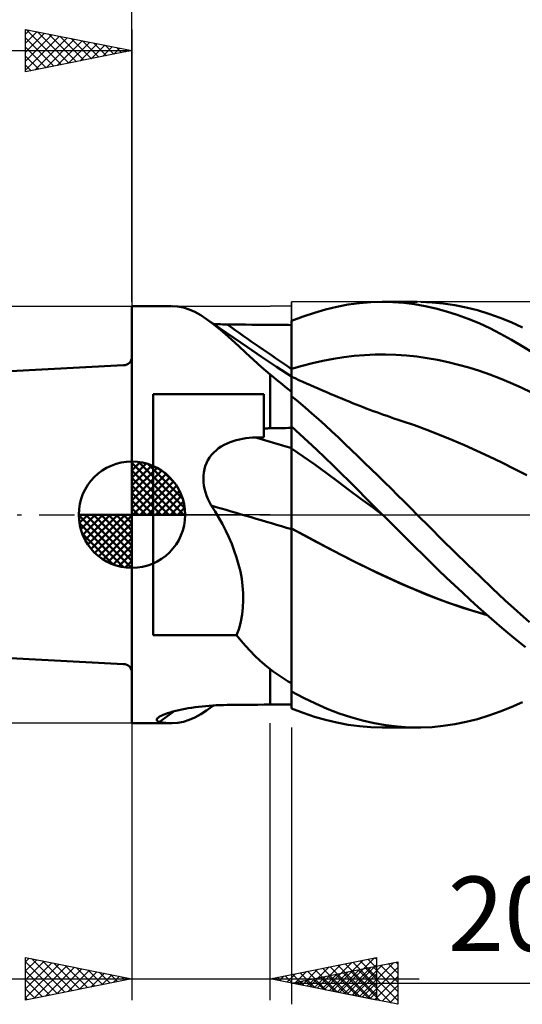
# Model space of a CAD drawing. Units: millimetres. Extents: x -33.1 to 43.5, y -23 to 47.1.
# Drawn here: x -5.3 to 18.3, y -23 to 23.3 of the extents above; entities that cross this region are included whole.
import ezdxf
from ezdxf.enums import TextEntityAlignment as Align

# ---------------------------------------------------------------- set-up
doc = ezdxf.new("R2010")
doc.units = ezdxf.units.MM
doc.header["$LTSCALE"] = 4.15
doc.linetypes.add('LONGDASH_DASH', pattern=[0.85, 0.4, -0.2, 0.05, -0.2])
for name, color, linetype in [('1', 4, 'CONTINUOUS'), ('2', 7, 'CONTINUOUS'), ('4', 2, 'LONGDASH_DASH'), ('CUT', 1, 'CONTINUOUS'), ('NOCUT', 7, 'CONTINUOUS'), ('SK1', 4, 'CONTINUOUS'), ('SK2', 7, 'CONTINUOUS'), ('SK4', 2, 'LONGDASH_DASH')]:
    doc.layers.add(name, color=color, linetype=linetype)
doc.styles.get("Standard").update_dxf_attribs({"font": 'Monospac821 BT'})

msp = doc.modelspace()

# ---------------------------------------------------------------- linework, layer by layer
at = {"layer": '1', "color": 4, "linetype": 'CONTINUOUS', "lineweight": 50}
for p, q in [((-0.01, 9.8), (1.855, 9.8)), ((-0.01, -9.8), (-0.01, 9.8)), ((2.149, 9.78), (1.879, 9.8)), ((2.417, 9.728), (2.149, 9.78)), ((2.684, 9.642), (2.417, 9.728)), ((9.098, 9.642), (9.629, 9.769)), ((9.629, 9.769), (10.156, 9.869)), ((10.156, 9.869), (10.684, 9.941)), ((10.684, 9.941), (11.218, 9.984)), ((11.218, 9.984), (11.754, 10)), ((12.261, 9.988), (11.754, 10)), ((11.777, 10), (13.405, 10)), ((12.767, 9.951), (12.261, 9.988)), ((13.271, 9.889), (12.767, 9.951)), ((13.772, 9.802), (13.271, 9.889)), ((14.098, 9.976), (13.57, 9.999)), ((14.274, 9.689), (13.772, 9.802)), ((14.63, 9.924), (14.098, 9.976)), ((15.166, 9.844), (14.63, 9.924)), ((15.702, 9.737), (15.166, 9.844)), ((16.239, 9.601), (15.702, 9.737)), ((2.954, 9.523), (2.684, 9.642)), ((3.226, 9.372), (2.954, 9.523)), ((3.502, 9.191), (3.226, 9.372)), ((7.5, 9.101), (8.033, 9.307)), ((8.033, 9.307), (8.566, 9.488)), ((8.566, 9.488), (9.098, 9.642)), ((14.779, 9.551), (14.274, 9.689)), ((15.289, 9.389), (14.779, 9.551)), ((15.8, 9.202), (15.289, 9.389)), ((16.773, 9.439), (16.239, 9.601)), ((17.302, 9.25), (16.773, 9.439)), ((3.78, 8.985), (3.502, 9.191)), ((4.139, 8.748), (3.502, 9.191)), ((4.068, 8.752), (3.78, 8.985)), ((3.939, 8.954), (3.834, 8.96)), ((4.045, 8.949), (3.939, 8.954)), ((4.151, 8.944), (4.045, 8.949)), ((4.257, 8.941), (4.151, 8.944)), ((4.363, 8.939), (4.257, 8.941)), ((4.469, 8.937), (4.363, 8.939)), ((4.758, 8.935), (4.469, 8.937)), ((5.046, 8.932), (4.758, 8.935)), ((5.335, 8.929), (5.046, 8.932)), ((5.624, 8.927), (5.335, 8.929)), ((5.913, 8.924), (5.624, 8.927)), ((6.201, 8.922), (5.913, 8.924)), ((6.49, 8.92), (6.201, 8.922)), ((6.633, 8.918), (6.49, 8.919)), ((6.776, 8.917), (6.633, 8.918)), ((6.919, 8.916), (6.776, 8.917)), ((7.061, 8.915), (6.919, 8.916)), ((7.204, 8.914), (7.061, 8.915)), ((7.347, 8.913), (7.204, 8.914)), ((7.49, 8.911), (7.347, 8.913)), ((7.491, 9.093), (7.49, 9.093)), ((7.49, 8.911), (7.49, 9.093)), ((7.49, 8.769), (7.49, 9.089)), ((7.49, 8.768), (7.49, 9.089)), ((7.493, 9.093), (7.491, 9.093)), ((7.494, 9.093), (7.493, 9.093)), ((7.496, 9.093), (7.494, 9.093)), ((7.497, 9.093), (7.496, 9.093)), ((7.499, 9.093), (7.497, 9.093)), ((7.5, 9.093), (7.499, 9.093)), ((7.5, 8.78), (7.5, 9.101)), ((16.31, 8.992), (15.8, 9.202)), ((16.819, 8.758), (16.31, 8.992)), ((17.825, 9.037), (17.302, 9.25)), ((18.35, 8.799), (17.825, 9.037)), ((4.367, 8.494), (4.068, 8.752)), ((4.777, 8.307), (4.139, 8.748)), ((4.681, 8.213), (4.367, 8.494)), ((7.491, 8.448), (7.49, 8.769)), ((7.491, 8.448), (7.49, 8.768)), ((7.491, 8.128), (7.491, 8.448)), ((7.491, 8.128), (7.491, 8.448)), ((7.5, 8.459), (7.5, 8.78)), ((7.5, 8.138), (7.5, 8.459)), ((17.326, 8.501), (16.819, 8.758)), ((17.831, 8.222), (17.326, 8.501)), ((5.009, 7.913), (4.681, 8.213)), ((5.418, 7.87), (4.777, 8.307)), ((5.35, 7.599), (5.009, 7.913)), ((6.087, 7.418), (5.418, 7.87)), ((7.491, 7.808), (7.491, 8.128)), ((7.491, 7.808), (7.491, 8.128)), ((7.5, 7.818), (7.5, 8.138)), ((18.339, 7.921), (17.831, 8.222)), ((18.852, 7.598), (18.339, 7.921)), ((5.709, 7.272), (5.35, 7.599)), ((6.788, 6.95), (6.087, 7.418)), ((7.492, 7.488), (7.491, 7.808)), ((7.492, 7.488), (7.491, 7.808)), ((7.492, 7.168), (7.492, 7.488)), ((7.492, 7.168), (7.492, 7.488)), ((7.5, 7.497), (7.5, 7.818)), ((7.5, 7.176), (7.5, 7.497)), ((9.461, 7.328), (9.951, 7.404)), ((9.951, 7.404), (10.442, 7.462)), ((10.442, 7.462), (10.932, 7.502)), ((10.932, 7.502), (11.422, 7.523)), ((11.422, 7.523), (11.912, 7.526)), ((12.403, 7.511), (11.912, 7.526)), ((12.893, 7.479), (12.403, 7.511)), ((13.383, 7.428), (12.893, 7.479)), ((13.873, 7.359), (13.383, 7.428)), ((6.088, 6.935), (5.709, 7.272)), ((7.492, 6.485), (6.788, 6.95)), ((7.492, 6.848), (7.492, 7.168)), ((7.492, 6.848), (7.492, 7.168)), ((7.5, 6.856), (7.5, 7.176)), ((7.5, 6.856), (7.99, 6.999)), ((7.99, 6.999), (8.481, 7.126)), ((8.481, 7.126), (8.971, 7.235)), ((8.971, 7.235), (9.461, 7.328)), ((14.364, 7.272), (13.873, 7.359)), ((14.854, 7.168), (14.364, 7.272)), ((15.344, 7.048), (14.854, 7.168)), ((15.835, 6.911), (15.344, 7.048)), ((6.49, 6.587), (6.088, 6.935)), ((6.627, 6.472), (6.49, 6.587)), ((6.49, 4.06), (6.49, 6.587)), ((7.493, 6.785), (7.492, 6.848)), ((7.493, 6.785), (7.492, 6.848)), ((7.493, 6.484), (7.492, 6.485)), ((7.492, 6.472), (7.492, 6.485)), ((7.492, 6.461), (7.492, 6.485)), ((7.493, 6.723), (7.493, 6.785)), ((7.493, 6.723), (7.493, 6.785)), ((7.493, 6.662), (7.493, 6.723)), ((7.493, 6.662), (7.493, 6.723)), ((7.493, 6.602), (7.493, 6.662)), ((7.493, 6.602), (7.493, 6.662)), ((7.493, 6.543), (7.493, 6.602)), ((7.493, 6.543), (7.493, 6.602)), ((7.493, 6.484), (7.493, 6.543)), ((7.493, 6.484), (7.493, 6.543)), ((7.495, 6.483), (7.493, 6.484)), ((7.493, 6.484), (7.493, 6.484)), ((7.497, 6.482), (7.495, 6.483)), ((7.5, 6.48), (7.497, 6.482)), ((7.5, 6.791), (7.5, 6.856)), ((7.5, 6.728), (7.5, 6.791)), ((7.5, 6.665), (7.5, 6.728)), ((7.5, 6.603), (7.5, 6.665)), ((7.5, 6.542), (7.5, 6.603)), ((7.5, 6.482), (7.5, 6.542)), ((7.665, 6.407), (7.5, 6.482)), ((7.5, 6.482), (7.5, 6.482)), ((7.5, 6.48), (7.5, 6.482)), ((7.5, 6.478), (7.5, 6.48)), ((7.5, 6.475), (7.5, 6.478)), ((16.325, 6.757), (15.835, 6.911)), ((16.815, 6.587), (16.325, 6.757)), ((17.305, 6.399), (16.815, 6.587)), ((6.766, 6.356), (6.627, 6.472)), ((6.907, 6.241), (6.766, 6.356)), ((7.049, 6.125), (6.907, 6.241)), ((7.194, 6.01), (7.049, 6.125)), ((7.49, 6.003), (7.491, 6.149)), ((7.49, 5.891), (7.491, 6.103)), ((7.491, 6.431), (7.492, 6.472)), ((7.491, 6.389), (7.492, 6.461)), ((7.491, 6.364), (7.491, 6.431)), ((7.491, 6.269), (7.491, 6.389)), ((7.491, 6.269), (7.491, 6.364)), ((7.491, 6.149), (7.491, 6.269)), ((7.491, 6.103), (7.491, 6.269)), ((7.5, 6.47), (7.5, 6.475)), ((7.5, 6.465), (7.5, 6.47)), ((7.5, 5.627), (7.5, 6.465)), ((7.844, 6.326), (7.665, 6.407)), ((8.024, 6.245), (7.844, 6.326)), ((8.204, 6.165), (8.024, 6.245)), ((8.384, 6.085), (8.204, 6.165)), ((8.564, 6.006), (8.384, 6.085)), ((17.796, 6.195), (17.305, 6.399)), ((18.286, 5.978), (17.796, 6.195)), ((0.99, 5.66), (6.19, 5.66)), ((0.99, -5.66), (0.99, 5.66)), ((6.19, 3.635), (6.19, 5.66)), ((7.341, 5.894), (7.194, 6.01)), ((7.49, 5.779), (7.341, 5.894)), ((7.49, 5.831), (7.49, 6.003)), ((7.49, 5.634), (7.49, 5.891)), ((7.49, 5.634), (7.49, 5.831)), ((7.49, 5.759), (7.49, 5.779)), ((7.49, 5.739), (7.49, 5.759)), ((7.49, 5.718), (7.49, 5.739)), ((7.49, 5.698), (7.49, 5.718)), ((7.49, 5.676), (7.49, 5.698)), ((7.49, 5.655), (7.49, 5.676)), ((7.49, 5.634), (7.49, 5.655)), ((7.49, 5.623), (7.49, 5.634)), ((7.49, 5.623), (7.49, 5.634)), ((7.49, 5.623), (7.49, 5.634)), ((7.49, 5.612), (7.49, 5.623)), ((7.49, 5.612), (7.49, 5.623)), ((7.49, 5.612), (7.49, 5.623)), ((7.49, 5.602), (7.49, 5.612)), ((7.49, 5.602), (7.49, 5.612)), ((7.49, 5.602), (7.49, 5.612)), ((7.49, 5.591), (7.49, 5.602)), ((7.49, 5.591), (7.49, 5.602)), ((7.49, 5.591), (7.49, 5.602)), ((7.49, 5.581), (7.49, 5.591)), ((7.49, 5.581), (7.49, 5.591)), ((7.49, 5.581), (7.49, 5.591)), ((7.49, 5.571), (7.49, 5.581)), ((7.49, 5.571), (7.49, 5.581)), ((7.49, 5.571), (7.49, 5.581)), ((7.49, 5.561), (7.49, 5.571)), ((7.49, 5.561), (7.49, 5.571)), ((7.49, 5.561), (7.49, 5.571)), ((7.49, 5.56), (7.49, 5.561)), ((7.49, 5.559), (7.49, 5.56)), ((7.49, 5.557), (7.49, 5.559)), ((7.49, 5.556), (7.49, 5.557)), ((7.49, 5.555), (7.49, 5.556)), ((7.49, 5.553), (7.49, 5.555)), ((7.49, 5.552), (7.49, 5.553)), ((7.491, 5.551), (7.49, 5.552)), ((7.49, 4.161), (7.49, 5.552)), ((7.493, 5.549), (7.491, 5.551)), ((7.5, 5.58), (7.5, 5.627)), ((7.5, 5.543), (7.5, 5.58)), ((7.814, 5.3), (7.5, 5.562)), ((8.744, 5.927), (8.564, 6.006)), ((8.924, 5.849), (8.744, 5.927)), ((9.104, 5.771), (8.924, 5.849)), ((9.224, 5.72), (9.104, 5.771)), ((9.344, 5.669), (9.224, 5.72)), ((9.514, 5.596), (9.344, 5.669)), ((9.685, 5.524), (9.514, 5.596)), ((18.776, 5.747), (18.286, 5.978)), ((7.496, 5.547), (7.493, 5.549)), ((7.497, 5.546), (7.496, 5.547)), ((7.499, 5.545), (7.497, 5.546)), ((7.5, 5.543), (7.499, 5.545)), ((8.129, 5.032), (7.814, 5.3)), ((9.855, 5.453), (9.685, 5.524)), ((10.026, 5.382), (9.855, 5.453)), ((10.196, 5.312), (10.026, 5.382)), ((10.367, 5.243), (10.196, 5.312)), ((10.537, 5.175), (10.367, 5.243)), ((10.707, 5.108), (10.537, 5.175)), ((10.858, 5.049), (10.707, 5.108)), ((8.443, 4.76), (8.129, 5.032)), ((8.758, 4.482), (8.443, 4.76)), ((11.009, 4.992), (10.858, 5.049)), ((11.172, 4.93), (11.009, 4.992)), ((11.335, 4.87), (11.172, 4.93)), ((11.498, 4.81), (11.335, 4.87)), ((11.66, 4.752), (11.498, 4.81)), ((11.823, 4.694), (11.66, 4.752)), ((11.986, 4.637), (11.823, 4.694)), ((12.148, 4.58), (11.986, 4.637)), ((9.072, 4.2), (8.758, 4.482)), ((9.386, 3.914), (9.072, 4.2)), ((12.311, 4.525), (12.148, 4.58)), ((12.501, 4.462), (12.311, 4.525)), ((12.69, 4.4), (12.501, 4.462)), ((13.276, 4.201), (12.69, 4.4)), ((13.862, 3.986), (13.276, 4.201)), ((6.19, 4.054), (6.233, 4.055)), ((6.233, 4.055), (6.276, 4.056)), ((6.276, 4.056), (6.319, 4.057)), ((6.319, 4.057), (6.361, 4.057)), ((6.361, 4.057), (6.404, 4.058)), ((6.404, 4.058), (6.447, 4.059)), ((6.447, 4.059), (6.49, 4.06)), ((6.49, 4.06), (6.633, 4.062)), ((6.633, 4.062), (6.776, 4.065)), ((6.776, 4.065), (6.919, 4.067)), ((6.919, 4.067), (7.061, 4.07)), ((7.061, 4.07), (7.204, 4.072)), ((7.204, 4.072), (7.347, 4.075)), ((7.347, 4.075), (7.49, 4.077)), ((7.49, 4.161), (7.491, 4.161)), ((7.49, 4.16), (7.49, 4.161)), ((7.49, 4.159), (7.49, 4.16)), ((7.49, 4.16), (7.49, 4.16)), ((7.49, 4.16), (7.49, 4.16)), ((7.49, 4.012), (7.49, 4.159)), ((7.49, 4.012), (7.49, 4.159)), ((7.49, 4.147), (7.49, 4.159)), ((7.49, 4.159), (7.49, 4.159)), ((7.49, 4.159), (7.49, 4.159)), ((7.49, 4.135), (7.49, 4.147)), ((7.49, 4.124), (7.49, 4.135)), ((7.49, 4.112), (7.49, 4.124)), ((7.49, 4.101), (7.49, 4.112)), ((7.49, 4.089), (7.49, 4.101)), ((7.49, 4.077), (7.49, 4.089)), ((7.491, 3.866), (7.49, 4.012)), ((7.491, 3.866), (7.49, 4.012)), ((7.491, 4.161), (7.494, 4.161)), ((7.491, 3.719), (7.491, 3.866)), ((7.491, 3.719), (7.491, 3.866)), ((7.491, 3.573), (7.491, 3.719)), ((7.491, 3.573), (7.491, 3.719)), ((7.494, 4.161), (7.496, 4.161)), ((7.496, 4.161), (7.497, 4.161)), ((7.497, 4.161), (7.499, 4.161)), ((7.499, 4.161), (7.5, 4.161)), ((7.5, 4.145), (7.5, 4.161)), ((7.889, 3.789), (7.5, 4.145)), ((7.5, 3.996), (7.5, 4.145)), ((7.5, 3.848), (7.5, 3.996)), ((7.5, 3.7), (7.5, 3.848)), ((8.279, 3.428), (7.889, 3.789)), ((9.697, 3.624), (9.386, 3.914)), ((14.448, 3.757), (13.862, 3.986)), ((15.034, 3.518), (14.448, 3.757)), ((4.191, 3.204), (4.323, 3.281)), ((4.323, 3.281), (4.46, 3.349)), ((4.46, 3.349), (4.602, 3.408)), ((4.602, 3.408), (4.746, 3.46)), ((4.746, 3.46), (4.893, 3.504)), ((4.893, 3.504), (5.042, 3.54)), ((5.042, 3.54), (5.193, 3.57)), ((5.193, 3.57), (5.346, 3.593)), ((5.346, 3.593), (5.499, 3.61)), ((5.499, 3.61), (5.653, 3.622)), ((5.653, 3.622), (5.807, 3.628)), ((5.807, 3.628), (5.862, 3.629)), ((5.862, 3.629), (5.916, 3.63)), ((5.916, 3.63), (5.971, 3.631)), ((5.971, 3.631), (6.026, 3.632)), ((6.026, 3.632), (6.081, 3.633)), ((6.081, 3.633), (6.135, 3.634)), ((6.135, 3.634), (6.19, 3.635)), ((7.492, 3.426), (7.491, 3.573)), ((7.492, 3.426), (7.491, 3.573)), ((7.492, 3.28), (7.492, 3.426)), ((7.492, 3.28), (7.492, 3.426)), ((7.492, 3.133), (7.492, 3.28)), ((7.492, 3.133), (7.492, 3.28)), ((7.5, 3.552), (7.5, 3.7)), ((7.5, 3.403), (7.5, 3.552)), ((7.5, 3.255), (7.5, 3.403)), ((7.5, 3.107), (7.5, 3.255)), ((8.669, 3.062), (8.279, 3.428)), ((10.005, 3.332), (9.697, 3.624)), ((10.312, 3.038), (10.005, 3.332)), ((15.62, 3.268), (15.034, 3.518)), ((16.206, 3.006), (15.62, 3.268)), ((3.642, 2.684), (3.733, 2.806)), ((3.733, 2.806), (3.835, 2.919)), ((3.835, 2.919), (3.946, 3.023)), ((3.946, 3.023), (4.065, 3.118)), ((4.065, 3.118), (4.191, 3.204)), ((7.493, 3.035), (7.492, 3.133)), ((7.493, 3.044), (7.492, 3.133)), ((7.493, 2.942), (7.493, 3.044)), ((7.493, 2.923), (7.493, 3.035)), ((7.493, 2.828), (7.493, 2.942)), ((7.493, 2.796), (7.493, 2.923)), ((7.493, 2.704), (7.493, 2.828)), ((7.493, 2.657), (7.493, 2.796)), ((8.042, 2.733), (7.5, 3.107)), ((7.5, 3.051), (7.5, 3.107)), ((7.5, 2.99), (7.5, 3.051)), ((7.5, 2.924), (7.5, 2.99)), ((7.5, 2.854), (7.5, 2.924)), ((7.5, 2.779), (7.5, 2.854)), ((7.5, 2.699), (7.5, 2.779)), ((9.058, 2.691), (8.669, 3.062)), ((10.621, 2.741), (10.312, 3.038)), ((16.792, 2.734), (16.206, 3.006)), ((3.441, 2.279), (3.495, 2.421)), ((3.495, 2.421), (3.562, 2.556)), ((3.562, 2.556), (3.642, 2.684)), ((7.493, 2.569), (7.493, 2.704)), ((7.494, 2.505), (7.493, 2.657)), ((7.494, 2.423), (7.493, 2.569)), ((7.494, 2.342), (7.494, 2.505)), ((7.494, 2.269), (7.494, 2.423)), ((7.494, 2.169), (7.494, 2.342)), ((7.5, 2.615), (7.5, 2.699)), ((7.5, 2.527), (7.5, 2.615)), ((7.5, 2.435), (7.5, 2.527)), ((7.5, 2.339), (7.5, 2.435)), ((7.5, 2.239), (7.5, 2.339)), ((8.584, 2.352), (8.042, 2.733)), ((9.126, 1.963), (8.584, 2.352)), ((9.446, 2.315), (9.058, 2.691)), ((9.833, 1.935), (9.446, 2.315)), ((10.93, 2.442), (10.621, 2.741)), ((11.24, 2.142), (10.93, 2.442)), ((17.378, 2.449), (16.792, 2.734)), ((17.964, 2.155), (17.378, 2.449)), ((3.354, 1.833), (3.37, 1.984)), ((3.37, 1.984), (3.399, 2.133)), ((3.399, 2.133), (3.441, 2.279)), ((7.494, 2.106), (7.494, 2.269)), ((7.494, 1.987), (7.494, 2.169)), ((7.494, 1.935), (7.494, 2.106)), ((7.494, 1.796), (7.494, 1.987)), ((7.494, 1.758), (7.494, 1.935)), ((7.5, 2.136), (7.5, 2.239)), ((7.5, 2.03), (7.5, 2.136)), ((7.5, 1.921), (7.5, 2.03)), ((7.5, 1.81), (7.5, 1.921)), ((9.668, 1.565), (9.126, 1.963)), ((10.218, 1.552), (9.833, 1.935)), ((11.551, 1.839), (11.24, 2.142)), ((18.55, 1.857), (17.964, 2.155)), ((3.351, 1.681), (3.354, 1.833)), ((3.358, 1.529), (3.351, 1.681)), ((3.377, 1.376), (3.358, 1.529)), ((7.494, 1.598), (7.494, 1.796)), ((7.494, 1.574), (7.494, 1.758)), ((7.495, 1.393), (7.494, 1.598)), ((7.495, 1.385), (7.494, 1.574)), ((7.495, 1.183), (7.495, 1.393)), ((7.5, 1.695), (7.5, 1.81)), ((7.5, 1.578), (7.5, 1.695)), ((7.5, 1.459), (7.5, 1.578)), ((7.5, 1.338), (7.5, 1.459)), ((10.209, 1.16), (9.668, 1.565)), ((10.604, 1.167), (10.218, 1.552)), ((11.862, 1.535), (11.551, 1.839)), ((12.172, 1.229), (11.862, 1.535)), ((3.407, 1.222), (3.377, 1.376)), ((3.447, 1.066), (3.407, 1.222)), ((3.498, 0.909), (3.447, 1.066)), ((7.495, 1.193), (7.495, 1.385)), ((7.495, 0.997), (7.495, 1.193)), ((7.495, 0.97), (7.495, 1.183)), ((7.495, 0.799), (7.495, 0.997)), ((7.5, 1.216), (7.5, 1.338)), ((7.5, 1.092), (7.5, 1.216)), ((7.5, 0.967), (7.5, 1.092)), ((7.5, 0.842), (7.5, 0.967)), ((10.751, 0.753), (10.209, 1.16)), ((10.993, 0.779), (10.604, 1.167)), ((12.482, 0.922), (12.172, 1.229)), ((3.559, 0.75), (3.498, 0.909)), ((3.631, 0.59), (3.559, 0.75)), ((3.714, 0.43), (3.631, 0.59)), ((7.495, 0.599), (7.495, 0.799)), ((7.495, 0.398), (7.495, 0.599)), ((7.5, 0.715), (7.5, 0.842)), ((7.5, 0.588), (7.5, 0.715)), ((7.5, 0.461), (7.5, 0.588)), ((11.293, 0.348), (10.751, 0.753)), ((11.385, 0.39), (10.993, 0.779)), ((12.792, 0.615), (12.482, 0.922)), ((13.099, 0.307), (12.792, 0.615)), ((3.898, 0.143), (3.714, 0.43)), ((4.074, -0.15), (3.898, 0.143)), ((7.495, 0.198), (7.495, 0.398)), ((7.495, 0), (7.495, 0.198)), ((7.495, -0.1), (7.495, 0)), ((7.495, -0.1), (7.495, 0)), ((7.5, 0.333), (7.5, 0.461)), ((7.5, 0.206), (7.5, 0.333)), ((7.5, 0.08), (7.5, 0.206)), ((7.5, -0.046), (7.5, 0.08)), ((11.835, -0.058), (11.293, 0.348)), ((11.777, 0), (11.385, 0.39)), ((11.786, -0.01), (11.777, 0)), ((13.405, 0), (13.099, 0.307)), ((4.242, -0.449), (4.074, -0.15)), ((4.399, -0.753), (4.242, -0.449)), ((7.495, -0.199), (7.495, -0.1)), ((7.495, -0.199), (7.495, -0.1)), ((7.495, -0.297), (7.495, -0.199)), ((7.495, -0.297), (7.495, -0.199)), ((7.495, -0.394), (7.495, -0.297)), ((7.495, -0.394), (7.495, -0.297)), ((7.495, -0.49), (7.495, -0.394)), ((7.495, -0.49), (7.495, -0.394)), ((7.5, -0.171), (7.5, -0.046)), ((7.5, -0.294), (7.5, -0.171)), ((7.5, -0.416), (7.5, -0.294)), ((7.5, -0.536), (7.5, -0.416)), ((11.796, -0.019), (11.786, -0.01)), ((11.815, -0.038), (11.796, -0.019)), ((11.834, -0.057), (11.815, -0.038)), ((12.204, -0.425), (11.834, -0.057)), ((12.574, -0.792), (12.204, -0.425)), ((13.989, -0.589), (13.405, 0)), ((4.546, -1.062), (4.399, -0.753)), ((7.494, -1.042), (7.495, -0.678)), ((7.494, -1.042), (7.495, -0.678)), ((7.495, -0.585), (7.495, -0.49)), ((7.495, -0.584), (7.495, -0.49)), ((7.495, -0.678), (7.495, -0.584)), ((7.495, -0.678), (7.495, -0.585)), ((7.5, -0.654), (7.5, -0.536)), ((8.114, -0.983), (7.5, -0.654)), ((7.5, -0.654), (7.5, -0.654)), ((7.5, -0.654), (7.5, -0.654)), ((7.5, -0.654), (7.5, -0.654)), ((7.5, -0.655), (7.5, -0.654)), ((8.075, -0.964), (7.5, -0.655)), ((7.5, -1.028), (7.5, -0.655)), ((7.5, -0.655), (7.5, -0.655)), ((7.5, -0.655), (7.5, -0.655)), ((12.943, -1.158), (12.574, -0.792)), ((14.577, -1.176), (13.989, -0.589)), ((4.681, -1.375), (4.546, -1.062)), ((4.803, -1.693), (4.681, -1.375)), ((7.494, -1.416), (7.494, -1.042)), ((7.494, -1.416), (7.494, -1.042)), ((7.5, -1.411), (7.5, -1.028)), ((8.65, -1.271), (8.075, -0.964)), ((8.727, -1.309), (8.114, -0.983)), ((9.225, -1.574), (8.65, -1.271)), ((9.34, -1.631), (8.727, -1.309)), ((13.311, -1.524), (12.943, -1.158)), ((15.169, -1.76), (14.577, -1.176)), ((4.912, -2.015), (4.803, -1.693)), ((7.494, -1.797), (7.494, -1.416)), ((7.494, -1.798), (7.494, -1.416)), ((7.494, -2.187), (7.494, -1.797)), ((7.494, -2.188), (7.494, -1.798)), ((7.5, -1.802), (7.5, -1.411)), ((7.5, -2.201), (7.5, -1.802)), ((9.8, -1.874), (9.225, -1.574)), ((9.951, -1.949), (9.34, -1.631)), ((13.678, -1.888), (13.311, -1.524)), ((15.762, -2.337), (15.169, -1.76)), ((5.007, -2.341), (4.912, -2.015)), ((7.493, -2.582), (7.494, -2.187)), ((7.493, -2.585), (7.494, -2.188)), ((7.5, -2.607), (7.5, -2.201)), ((10.375, -2.169), (9.8, -1.874)), ((10.559, -2.258), (9.951, -1.949)), ((10.949, -2.455), (10.375, -2.169)), ((11.169, -2.558), (10.559, -2.258)), ((14.044, -2.249), (13.678, -1.888)), ((14.411, -2.607), (14.044, -2.249)), ((5.087, -2.672), (5.007, -2.341)), ((5.15, -3.005), (5.087, -2.672)), ((7.493, -2.984), (7.493, -2.582)), ((7.493, -2.988), (7.493, -2.585)), ((7.5, -3.018), (7.5, -2.607)), ((11.524, -2.732), (10.949, -2.455)), ((11.78, -2.846), (11.169, -2.558)), ((12.099, -2.998), (11.524, -2.732)), ((14.781, -2.963), (14.411, -2.607)), ((16.355, -2.906), (15.762, -2.337)), ((5.195, -3.341), (5.15, -3.005)), ((7.493, -3.391), (7.493, -2.984)), ((7.493, -3.395), (7.493, -2.988)), ((7.5, -3.435), (7.5, -3.018)), ((12.39, -3.124), (11.78, -2.846)), ((12.674, -3.256), (12.099, -2.998)), ((13, -3.39), (12.39, -3.124)), ((15.153, -3.314), (14.781, -2.963)), ((16.945, -3.465), (16.355, -2.906)), ((5.221, -3.679), (5.195, -3.341)), ((5.226, -4.017), (5.221, -3.679)), ((7.493, -3.802), (7.493, -3.391)), ((7.493, -3.806), (7.493, -3.395)), ((7.5, -3.856), (7.5, -3.435)), ((13.249, -3.503), (12.674, -3.256)), ((13.606, -3.645), (13, -3.39)), ((13.824, -3.741), (13.249, -3.503)), ((14.213, -3.888), (13.606, -3.645)), ((15.526, -3.662), (15.153, -3.314)), ((15.899, -4.004), (15.526, -3.662)), ((17.526, -4.008), (16.945, -3.465)), ((5.21, -4.355), (5.226, -4.017)), ((7.492, -4.214), (7.493, -3.802)), ((7.492, -4.218), (7.493, -3.806)), ((7.5, -4.278), (7.5, -3.856)), ((14.399, -3.966), (13.824, -3.741)), ((14.828, -4.117), (14.213, -3.888)), ((14.974, -4.176), (14.399, -3.966)), ((15.446, -4.33), (14.828, -4.117)), ((16.272, -4.341), (15.899, -4.004)), ((18.105, -4.535), (17.526, -4.008)), ((5.171, -4.688), (5.21, -4.355)), ((7.492, -4.628), (7.492, -4.214)), ((7.492, -4.631), (7.492, -4.218)), ((7.5, -4.7), (7.5, -4.278)), ((15.549, -4.372), (14.974, -4.176)), ((16.065, -4.527), (15.446, -4.33)), ((16.124, -4.553), (15.549, -4.372)), ((16.683, -4.707), (16.065, -4.527)), ((16.699, -4.721), (16.124, -4.553)), ((16.645, -4.673), (16.272, -4.341)), ((18.688, -5.046), (18.105, -4.535)), ((5.024, -5.342), (5.11, -5.018)), ((5.11, -5.018), (5.171, -4.688)), ((7.492, -5.041), (7.492, -4.628)), ((7.492, -5.045), (7.492, -4.631)), ((7.492, -5.453), (7.492, -5.041)), ((7.492, -5.458), (7.492, -5.045)), ((7.5, -5.122), (7.5, -4.7)), ((17.016, -4.998), (16.645, -4.673)), ((17.386, -5.317), (17.016, -4.998)), ((4.914, -5.66), (5.024, -5.342)), ((7.491, -5.864), (7.492, -5.453)), ((7.491, -5.868), (7.492, -5.458)), ((7.5, -8.222), (7.5, -5.122)), ((17.754, -5.629), (17.386, -5.317)), ((0.99, -5.66), (4.914, -5.66)), ((5.119, -5.918), (4.914, -5.66)), ((5.329, -6.165), (5.119, -5.918)), ((7.491, -6.272), (7.491, -5.864)), ((7.491, -6.275), (7.491, -5.868)), ((18.124, -5.932), (17.754, -5.629)), ((18.498, -6.229), (18.124, -5.932)), ((5.546, -6.402), (5.329, -6.165)), ((5.77, -6.629), (5.546, -6.402)), ((7.491, -6.674), (7.491, -6.272)), ((7.491, -6.676), (7.491, -6.275)), ((6.001, -6.847), (5.77, -6.629)), ((6.241, -7.056), (6.001, -6.847)), ((7.491, -7.071), (7.491, -6.674)), ((7.491, -7.072), (7.491, -6.676)), ((6.49, -7.256), (6.241, -7.056)), ((6.627, -7.359), (6.49, -7.256)), ((6.49, -8.92), (6.49, -7.256)), ((6.49, -7.256), (6.49, -7.256)), ((6.49, -7.256), (6.49, -7.256)), ((6.49, -7.256), (6.49, -7.256)), ((6.49, -7.256), (6.49, -7.256)), ((6.49, -7.256), (6.49, -7.256)), ((6.49, -7.256), (6.49, -7.256)), ((6.766, -7.459), (6.627, -7.359)), ((7.49, -7.462), (7.491, -7.071)), ((7.49, -7.462), (7.491, -7.072)), ((6.907, -7.556), (6.766, -7.459)), ((7.049, -7.65), (6.907, -7.556)), ((7.194, -7.741), (7.049, -7.65)), ((7.341, -7.829), (7.194, -7.741)), ((7.49, -7.915), (7.341, -7.829)), ((7.49, -7.845), (7.49, -7.462)), ((7.49, -7.844), (7.49, -7.462)), ((7.49, -8.219), (7.49, -7.844)), ((7.49, -8.219), (7.49, -7.845)), ((7.49, -7.958), (7.49, -7.915)), ((7.49, -8.002), (7.49, -7.958)), ((7.49, -8.046), (7.49, -8.002)), ((7.49, -8.089), (7.49, -8.046)), ((7.49, -8.133), (7.49, -8.089)), ((7.49, -8.176), (7.49, -8.133)), ((7.49, -8.219), (7.49, -8.176)), ((7.49, -8.231), (7.49, -8.219)), ((7.49, -8.231), (7.49, -8.219)), ((7.49, -8.231), (7.49, -8.219)), ((7.49, -8.243), (7.49, -8.231)), ((7.49, -8.243), (7.49, -8.231)), ((7.49, -8.243), (7.49, -8.231)), ((7.49, -8.255), (7.49, -8.243)), ((7.49, -8.255), (7.49, -8.243)), ((7.49, -8.255), (7.49, -8.243)), ((7.49, -8.267), (7.49, -8.255)), ((7.49, -8.267), (7.49, -8.255)), ((7.49, -8.267), (7.49, -8.255)), ((7.49, -8.28), (7.49, -8.267)), ((7.49, -8.28), (7.49, -8.267)), ((7.49, -8.28), (7.49, -8.267)), ((7.49, -8.292), (7.49, -8.28)), ((7.49, -8.292), (7.49, -8.28)), ((7.49, -8.292), (7.49, -8.28)), ((7.49, -8.305), (7.49, -8.292)), ((7.49, -8.305), (7.49, -8.292)), ((7.49, -8.305), (7.49, -8.292)), ((7.49, -8.307), (7.49, -8.305)), ((7.49, -8.308), (7.49, -8.307)), ((7.49, -8.31), (7.49, -8.308)), ((7.49, -8.312), (7.49, -8.31)), ((7.49, -8.314), (7.49, -8.312)), ((7.49, -8.315), (7.49, -8.314)), ((7.49, -8.317), (7.49, -8.315)), ((7.491, -8.318), (7.49, -8.317)), ((7.49, -9.093), (7.49, -8.317)), ((7.494, -8.32), (7.491, -8.318)), ((7.496, -8.32), (7.494, -8.32)), ((7.497, -8.321), (7.496, -8.32)), ((7.499, -8.322), (7.497, -8.321)), ((7.5, -8.323), (7.499, -8.322)), ((7.5, -8.276), (7.5, -8.222)), ((7.5, -8.281), (7.5, -8.276)), ((7.5, -8.286), (7.5, -8.281)), ((7.5, -8.29), (7.5, -8.286)), ((7.5, -8.295), (7.5, -8.29)), ((7.5, -8.3), (7.5, -8.295)), ((7.5, -8.305), (7.5, -8.3)), ((7.5, -8.31), (7.5, -8.305)), ((8.058, -8.606), (7.5, -8.31)), ((7.5, -8.323), (7.5, -8.31)), ((8.617, -8.875), (8.058, -8.606)), ((1.916, -9.252), (2.051, -9.217)), ((2.051, -9.217), (2.192, -9.184)), ((2.192, -9.184), (2.338, -9.153)), ((2.338, -9.153), (2.487, -9.123)), ((2.487, -9.123), (2.641, -9.096)), ((2.641, -9.096), (2.798, -9.07)), ((2.798, -9.07), (2.958, -9.047)), ((2.958, -9.047), (3.121, -9.025)), ((3.121, -9.025), (3.285, -9.006)), ((3.226, -9.372), (3.502, -9.191)), ((3.285, -9.006), (3.451, -8.989)), ((3.451, -8.989), (3.618, -8.975)), ((3.502, -9.191), (3.557, -9.153)), ((3.557, -9.153), (3.613, -9.114)), ((3.613, -9.114), (3.668, -9.075)), ((3.618, -8.975), (3.787, -8.963)), ((3.668, -9.075), (3.723, -9.037)), ((3.723, -9.037), (3.779, -8.998)), ((3.779, -8.998), (3.834, -8.96)), ((3.787, -8.963), (3.956, -8.953)), ((3.956, -8.953), (4.127, -8.945)), ((4.127, -8.945), (4.298, -8.94)), ((4.298, -8.94), (4.469, -8.937)), ((4.469, -8.937), (4.758, -8.935)), ((4.758, -8.935), (5.046, -8.932)), ((5.046, -8.932), (5.335, -8.929)), ((5.335, -8.929), (5.624, -8.927)), ((5.624, -8.927), (5.913, -8.924)), ((5.913, -8.924), (6.201, -8.922)), ((6.201, -8.922), (6.49, -8.92)), ((6.49, -8.919), (6.633, -8.918)), ((6.633, -8.918), (6.776, -8.917)), ((6.776, -8.917), (6.919, -8.916)), ((6.919, -8.916), (7.061, -8.915)), ((7.061, -8.915), (7.204, -8.914)), ((7.204, -8.914), (7.347, -8.913)), ((7.347, -8.913), (7.49, -8.911)), ((7.49, -9.093), (7.491, -9.093)), ((7.491, -9.093), (7.493, -9.093)), ((7.493, -9.093), (7.494, -9.093)), ((7.494, -9.093), (7.496, -9.093)), ((7.496, -9.093), (7.497, -9.093)), ((7.497, -9.093), (7.499, -9.093)), ((7.499, -9.093), (7.5, -9.093)), ((7.5, -9.101), (7.5, -9.093)), ((8.033, -9.307), (7.5, -9.101)), ((9.175, -9.118), (8.617, -8.875)), ((9.73, -9.332), (9.175, -9.118)), ((16.773, -9.439), (17.302, -9.25)), ((17.302, -9.25), (17.825, -9.037)), ((17.825, -9.037), (18.35, -8.799)), ((1.156, -9.646), (1.157, -9.608)), ((1.18, -9.679), (1.156, -9.646)), ((1.157, -9.608), (1.183, -9.566)), ((1.225, -9.708), (1.18, -9.679)), ((1.183, -9.566), (1.234, -9.521)), ((1.291, -9.733), (1.225, -9.708)), ((1.234, -9.521), (1.294, -9.483)), ((1.294, -9.483), (1.368, -9.444)), ((1.368, -9.444), (1.457, -9.404)), ((1.457, -9.404), (1.557, -9.365)), ((1.557, -9.365), (1.667, -9.326)), ((1.667, -9.326), (1.787, -9.289)), ((1.787, -9.289), (1.916, -9.252)), ((2.417, -9.728), (2.684, -9.642)), ((2.684, -9.642), (2.954, -9.523)), ((2.954, -9.523), (3.226, -9.372)), ((8.566, -9.488), (8.033, -9.307)), ((9.098, -9.642), (8.566, -9.488)), ((9.629, -9.769), (9.098, -9.642)), ((10.276, -9.516), (9.73, -9.332)), ((10.824, -9.671), (10.276, -9.516)), ((11.375, -9.796), (10.824, -9.671)), ((15.702, -9.737), (16.239, -9.601)), ((16.239, -9.601), (16.773, -9.439)), ((-0.01, -9.8), (1.855, -9.8)), ((1.391, -9.754), (1.291, -9.733)), ((1.491, -9.771), (1.391, -9.754)), ((1.589, -9.785), (1.491, -9.771)), ((1.687, -9.794), (1.589, -9.785)), ((1.783, -9.799), (1.687, -9.794)), ((1.879, -9.8), (1.783, -9.799)), ((1.879, -9.8), (2.149, -9.78)), ((2.149, -9.78), (2.417, -9.728)), ((10.156, -9.869), (9.629, -9.769)), ((10.684, -9.941), (10.156, -9.869)), ((11.218, -9.984), (10.684, -9.941)), ((11.754, -10), (11.218, -9.984)), ((11.927, -9.891), (11.375, -9.796)), ((13.405, -10), (11.777, -10)), ((12.478, -9.957), (11.927, -9.891)), ((13.027, -9.993), (12.478, -9.957)), ((13.57, -9.999), (13.027, -9.993)), ((13.57, -9.999), (14.098, -9.976)), ((14.098, -9.976), (14.63, -9.924)), ((14.63, -9.924), (15.166, -9.844)), ((15.166, -9.844), (15.702, -9.737))]:
    msp.add_line(p, q, dxfattribs=at)
for centre, major_axis, ratio, start_param, end_param in [((97.456, 148.166), (25.353, 166.59), 0.965753, 2.690258, 2.71275), ((94.655, 148.593), (25.327, 166.42), 0.965753, 2.732516, 2.732589), ((97.456, -15.049), (-162.861, 43.257), 0.039037, 0.983503, 0.996025), ((96.526, -18.55), (-163.621, 43.459), 0.039037, 0.978056, 1.005887), ((94.655, -25.592), (-162.695, 43.213), 0.039037, 1.015791, 1.015864), ((96.526, -148.308), (-25.471, 167.367), 0.965753, 0.459762, 0.464908)]:
    msp.add_ellipse(centre, major_axis=major_axis, ratio=ratio, start_param=start_param, end_param=end_param, dxfattribs=at)
at = {"layer": '2', "color": 7, "linetype": 'CONTINUOUS', "lineweight": 25}
for p, q in [((-0.01, 10), (-0.01, 33)), ((-0.01, -9.8), (-0.01, -22.8)), ((6.49, -22.8), (6.49, -9.8)), ((7.49, -10), (7.49, -23)), ((-5.01, -22.8), (-5.01, -20.8)), ((-5.01, -20.8), (-0.01, -21.8)), ((6.49, -21.8), (11.49, -20.8)), ((11.432, -20.812), (11.49, -20.87)), ((11.49, -20.8), (11.49, -22.8)), ((-5.01, -21.006), (-4.838, -20.834)), ((-5.01, -21.43), (-4.485, -20.905)), ((-5.01, -21.855), (-4.131, -20.976)), ((-5.01, -21.006), (-3.515, -22.501)), ((-5.01, -22.279), (-3.778, -21.046)), ((-5.01, -22.703), (-3.424, -21.117)), ((-4.737, -20.855), (-3.162, -22.43)), ((-4.601, -22.718), (-3.071, -21.188)), ((-4.207, -20.961), (-2.808, -22.36)), ((-4.07, -22.612), (-2.717, -21.259)), ((-3.677, -21.067), (-2.454, -22.289)), ((-3.146, -21.173), (-2.101, -22.218)), ((7.49, -22), (12.49, -21)), ((8.341, -22.17), (9.266, -21.245)), ((8.694, -22.241), (9.796, -21.139)), ((9.048, -22.312), (10.327, -21.033)), ((9.31, -21.236), (10.72, -22.646)), ((9.401, -22.382), (10.857, -20.927)), ((9.664, -21.165), (11.251, -22.752)), ((9.755, -22.453), (11.387, -20.821)), ((9.987, -22.499), (11.236, -21.251)), ((10.017, -21.095), (11.49, -22.567)), ((10.108, -22.524), (11.49, -21.142)), ((10.341, -22.57), (11.766, -21.145)), ((10.371, -21.024), (11.49, -22.143)), ((10.694, -22.641), (12.296, -21.039)), ((10.725, -20.953), (11.49, -21.719)), ((11.048, -22.712), (12.49, -21.269)), ((11.078, -20.882), (11.49, -21.294)), ((11.331, -21.232), (12.49, -22.391)), ((11.684, -21.161), (12.49, -21.967)), ((12.038, -21.09), (12.49, -21.543)), ((12.391, -21.02), (12.49, -21.119)), ((12.49, -21), (12.49, -23)), ((-5.01, -21.43), (-3.869, -22.572)), ((-3.54, -22.506), (-2.363, -21.329)), ((-3.01, -22.4), (-2.01, -21.4)), ((-2.616, -21.279), (-1.747, -22.147)), ((-2.479, -22.294), (-1.656, -21.471)), ((-2.086, -21.385), (-1.394, -22.077)), ((-1.949, -22.188), (-1.303, -21.541)), ((-1.555, -21.491), (-1.04, -22.006)), ((-1.419, -22.082), (-0.949, -21.612)), ((-1.025, -21.597), (-0.687, -21.935)), ((-0.888, -21.976), (-0.596, -21.683)), ((-0.495, -21.703), (-0.333, -21.865)), ((6.835, -21.731), (7.008, -21.904)), ((6.926, -21.887), (7.145, -21.669)), ((7.189, -21.66), (7.538, -22.01)), ((7.28, -21.958), (7.675, -21.563)), ((7.543, -21.589), (8.069, -22.116)), ((7.634, -22.029), (8.205, -21.457)), ((7.896, -21.519), (8.599, -22.222)), ((7.987, -22.099), (8.736, -21.351)), ((8.25, -21.448), (9.129, -22.328)), ((8.573, -22.217), (9.114, -21.675)), ((8.603, -21.377), (9.66, -22.434)), ((8.856, -21.727), (9.538, -22.41)), ((8.926, -22.287), (9.645, -21.569)), ((8.957, -21.307), (10.19, -22.54)), ((9.209, -21.656), (10.069, -22.516)), ((9.28, -22.358), (10.175, -21.463)), ((9.563, -21.585), (10.599, -22.622)), ((9.634, -22.429), (10.705, -21.357)), ((9.916, -21.515), (11.129, -22.728)), ((10.27, -21.444), (11.66, -22.834)), ((10.462, -22.594), (11.49, -21.566)), ((10.623, -21.373), (12.19, -22.94)), ((10.977, -21.303), (12.49, -22.816)), ((11.401, -22.782), (12.49, -21.694)), ((-15.935, -21.8), (13.49, -21.8)), ((-0.01, -21.8), (-5.01, -22.8)), ((-5.01, -21.855), (-4.222, -22.642)), ((-0.358, -21.87), (-0.242, -21.754)), ((11.49, -22.8), (6.49, -21.8)), ((6.573, -21.817), (6.614, -21.775)), ((7.49, -22), (27.49, -22)), ((12.49, -23), (7.49, -22)), ((7.512, -22.004), (7.523, -21.993)), ((7.795, -21.939), (7.948, -22.092)), ((7.866, -22.075), (8.054, -21.887)), ((8.149, -21.868), (8.478, -22.198)), ((8.219, -22.146), (8.584, -21.781)), ((8.502, -21.798), (9.008, -22.304)), ((10.816, -22.665), (11.49, -21.991)), ((11.755, -22.853), (12.49, -22.118)), ((-5.01, -22.279), (-4.576, -22.713)), ((11.169, -22.736), (11.49, -22.415)), ((12.108, -22.924), (12.49, -22.542)), ((-5.01, -22.703), (-4.929, -22.784)), ((12.462, -22.994), (12.49, -22.966))]:
    msp.add_line(p, q, dxfattribs=at)
at = {"layer": '4', "color": 2, "linetype": 'LONGDASH_DASH', "lineweight": 25}
msp.add_line((-0.01, 0), (27.49, 0), dxfattribs=at)
at = {"layer": 'CUT', "color": 1, "linetype": 'CONTINUOUS', "lineweight": 25}
for p, q in [((24.49, 10), (7.49, 10)), ((7.49, 10), (7.49, 9.995)), ((7.49, 9.995), (7.5, 0)), ((7.5, 0), (27.49, 0))]:
    msp.add_line(p, q, dxfattribs=at)
at = {"layer": 'NOCUT', "color": 7, "linetype": 'CONTINUOUS', "lineweight": 25}
for p, q in [((-0.01, 0), (-0.01, 9.8)), ((-0.01, 9.8), (6.49, 9.8)), ((7.49, 9.8), (6.49, 9.8)), ((7.5, 0), (7.49, 9.995)), ((7.49, 9.995), (7.49, 9.8)), ((6.49, 0), (-0.01, 0)), ((6.49, 0), (7.5, 0))]:
    msp.add_line(p, q, dxfattribs=at)
at = {"layer": 'SK1', "color": 4, "linetype": 'CONTINUOUS', "lineweight": 50}
for p, q in [((-0.41, 7.02), (-6.01, 6.727)), ((-0.01, 0), (-0.01, 2.5)), ((-0.01, 2.435), (0.053, 2.498)), ((-0.01, 2.081), (0.377, 2.469)), ((-0.01, 2.435), (2.425, 0)), ((-0.01, 1.728), (0.667, 2.405)), ((-0.01, 1.374), (0.931, 2.315)), ((0.298, 2.481), (2.471, 0.308)), ((0.751, 2.381), (2.371, 0.761)), ((-0.01, 1.021), (1.172, 2.202)), ((-0.01, 2.081), (2.071, 0)), ((-0.01, 0.667), (1.391, 2.069)), ((-0.01, 0.314), (1.594, 1.917)), ((1.476, 2.01), (2, 1.486)), ((-0.01, 1.728), (1.718, 0)), ((0.03, 0), (1.777, 1.747)), ((0.383, 0), (1.943, 1.559)), ((-0.01, 1.374), (1.364, 0)), ((-0.01, 1.021), (1.011, 0)), ((0.737, 0), (2.091, 1.354)), ((1.091, 0), (2.219, 1.129)), ((-0.01, 0.667), (0.657, 0)), ((1.444, 0), (2.328, 0.884)), ((1.798, 0), (2.413, 0.615)), ((-0.01, 0), (-2.51, 0)), ((-2.508, -0.063), (-2.445, 0)), ((-2.479, -0.387), (-2.091, 0)), ((-2.415, -0.677), (-1.738, 0)), ((-2.325, -0.941), (-1.384, 0)), ((-2.212, -1.182), (-1.031, 0)), ((-2.171, 0), (-0.01, -2.161)), ((-2.079, -1.401), (-0.677, 0)), ((-1.927, -1.604), (-0.324, 0)), ((-1.818, 0), (-0.01, -1.808)), ((-1.464, 0), (-0.01, -1.454)), ((-1.111, 0), (-0.01, -1.101)), ((-0.757, 0), (-0.01, -0.747)), ((-0.403, 0), (-0.01, -0.393)), ((-0.05, 0), (-0.01, -0.04)), ((-0.01, 0.314), (0.304, 0)), ((-0.01, 0), (2.49, 0)), ((-0.01, -2.5), (-0.01, 0)), ((2.151, 0), (2.469, 0.318)), ((-2.51, -0.015), (-0.025, -2.5)), ((-2.476, -0.402), (-0.412, -2.466)), ((-1.757, -1.787), (-0.01, -0.04)), ((-1.569, -1.953), (-0.01, -0.393)), ((-2.347, -0.884), (-0.894, -2.337)), ((-1.364, -2.101), (-0.01, -0.747)), ((-1.139, -2.229), (-0.01, -1.101)), ((-0.894, -2.338), (-0.01, -1.454)), ((-0.625, -2.423), (-0.01, -1.808)), ((-0.328, -2.479), (-0.01, -2.161)), ((-6.01, -6.727), (-0.41, -7.02))]:
    msp.add_line(p, q, dxfattribs=at)
for centre, radius, start, end in [((-0.41, 7.42), 0.4, 270, 0), ((-0.01, 0), 2.5, 90, 180), ((-0.01, 0), 2.5, 0, 90), ((-0.01, 0), 2.5, 180, 270), ((-0.01, 0), 2.5, 270, 0), ((-0.41, -7.42), 0.4, 0, 90)]:
    msp.add_arc(centre, radius, start, end, dxfattribs=at)
at = {"layer": 'SK2', "color": 7, "linetype": 'CONTINUOUS', "lineweight": 25}
for p, q in [((-5.01, 20.8), (-5.01, 22.8)), ((-5.01, 22.8), (-0.01, 21.8)), ((-5.01, 22.577), (-4.824, 22.763)), ((-5.01, 22.153), (-4.471, 22.692)), ((-4.986, 22.795), (-3.327, 21.137)), ((-4.456, 22.689), (-2.974, 21.207)), ((-0.01, 22.8), (-0.01, 9.8)), ((-5.01, 21.729), (-4.117, 22.621)), ((-5.01, 21.304), (-3.764, 22.551)), ((-5.01, 20.88), (-3.41, 22.48)), ((-5.01, 22.395), (-3.681, 21.066)), ((-4.58, 20.886), (-3.057, 22.409)), ((-4.049, 20.992), (-2.703, 22.339)), ((-3.925, 22.583), (-2.62, 21.278)), ((-3.519, 21.098), (-2.349, 22.268)), ((-3.395, 22.477), (-2.267, 21.349)), ((-2.865, 22.371), (-1.913, 21.419)), ((-2.334, 22.265), (-1.56, 21.49)), ((-16.01, 21.8), (-0.01, 21.8)), ((-5.01, 21.971), (-4.035, 20.995)), ((-0.01, 21.8), (-5.01, 20.8)), ((-2.989, 21.204), (-1.996, 22.197)), ((-2.458, 21.31), (-1.642, 22.126)), ((-1.928, 21.416), (-1.289, 22.056)), ((-1.804, 22.159), (-1.206, 21.561)), ((-1.398, 21.522), (-0.935, 21.985)), ((-1.274, 22.053), (-0.853, 21.631)), ((-0.867, 21.629), (-0.582, 21.914)), ((-0.743, 21.947), (-0.499, 21.702)), ((-0.337, 21.735), (-0.228, 21.844)), ((-0.213, 21.841), (-0.145, 21.773)), ((-5.01, 21.546), (-4.388, 20.924)), ((-5.01, 21.122), (-4.742, 20.854)), ((-29.01, 9.8), (-0.01, 9.8)), ((-0.01, -9.8), (-28.01, -9.8))]:
    msp.add_line(p, q, dxfattribs=at)
at = {"layer": 'SK4', "color": 2, "linetype": 'LONGDASH_DASH', "lineweight": 25}
msp.add_line((-22.01, 0), (33.49, 0), dxfattribs=at)

# ---------------------------------------------------------------- texts
at = {"layer": '2', "color": 7, "linetype": 'CONTINUOUS', "lineweight": 25}
msp.add_text('20', height=3.5, dxfattribs=at).set_placement((17.49, -20.5), align=Align.CENTER)

doc.saveas('drawing.dxf')
